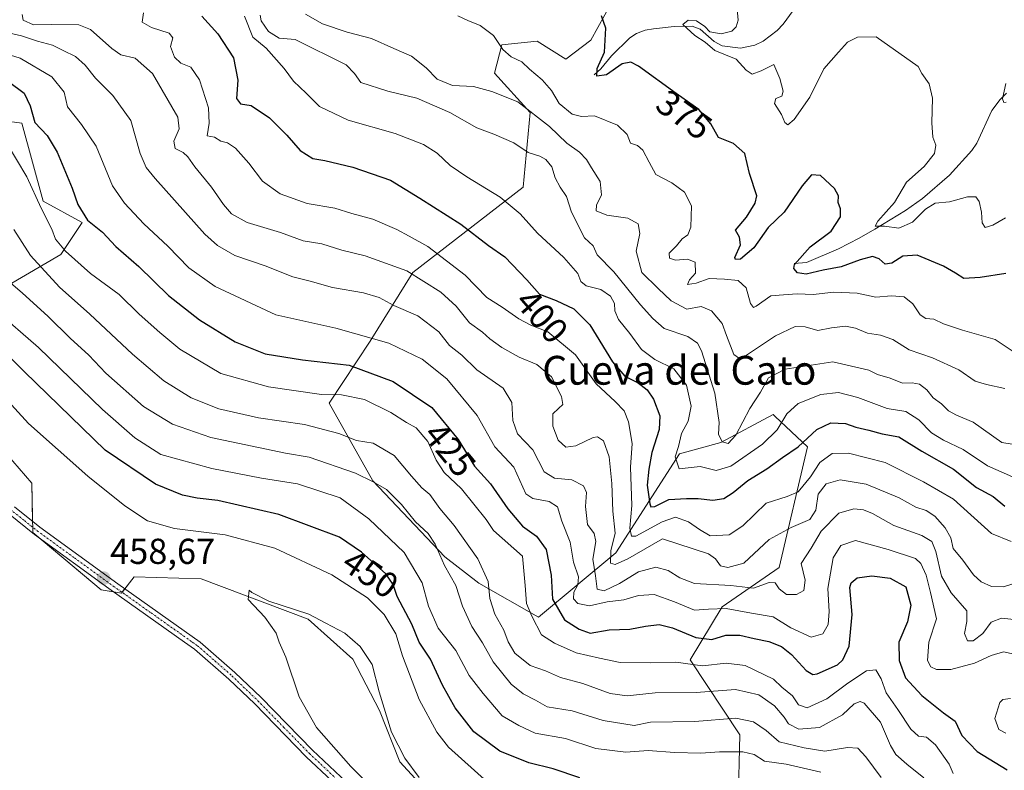
# Model space of a CAD drawing. Units: metres. Extents: x 621980 to 625458, y 4678601 to 4680975.
# Drawn here: x 623665 to 623939, y 4680037 to 4680246 of the extents above; entities that cross this region are included whole.
import ezdxf
from ezdxf.enums import TextEntityAlignment as Align

# ---------------------------------------------------------------- set-up
doc = ezdxf.new("R2010")
doc.units = ezdxf.units.M
doc.header["$MEASUREMENT"] = 0
doc.linetypes.add('TRAZO_Y_PUNTO', pattern=[1, 0.5, -0.25, 0, -0.25])
for name, color, linetype, lineweight in [('Carátula', 7, 'Continuous', 5), ('Corriente natural lineal', 142, 'Continuous', 13), ('Cultivos herbáceos CxS', 92, 'Continuous', 0), ('Curva de nivel maestra', 36, 'Continuous', 30), ('Curva de nivel normal', 36, 'Continuous', 0), ('Matorral', 135, 'Continuous', 0), ('Matorral CxS', 135, 'Continuous', 0), ('Pista no pavimentada', 254, 'Continuous', 13), ('Pista no pavimentada Cxs', 254, 'Continuous', 0), ('Pista pavimentada eje', 135, 'TRAZO_Y_PUNTO', 0), ('Punto de cota en terreno', 7, 'Continuous', 0), ('Rótulo de curva de nivel directora', 19, 'Continuous', 0), ('Rótulo de punto de cota en terreno', 19, 'Continuous', 0), ('Suelo desnudo', 252, 'Continuous', 0), ('Suelo desnudo CxS', 43, 'Continuous', 0), ('Texto cartográfico', 19, 'Continuous', 0)]:
    doc.layers.add(name, color=color, linetype=linetype, lineweight=lineweight)
doc.styles.add('Arial', font='txt', dxfattribs={"height": 0.2})

# ---------------------------------------------------------------- blocks, each defined once
blk = doc.blocks.new('*U150')
at = {"layer": 'Suelo desnudo CxS', "color": 43, "linetype": 'Continuous', "lineweight": 0}
for points in [[(623864.17, 4680008.7, 461.99), (623865.16, 4680047.2, 442.14), (623851.35, 4680067.93, 429.1), (623860.22, 4680082.73, 418.86), (623876.01, 4680093.59, 413.17), (623883.9, 4680127.15, 400.55), (623874.97, 4680135.53, 393.41), (623874.42, 4680136.05, 393.01), (623859.84, 4680128.35, 389.9), (623848.39, 4680125.18, 394.25), (623830.75, 4680097.69, 408.19), (623809.22, 4680079.78, 428.59), (623792.66, 4680089.22, 436.4), (623783.27, 4680096.55, 439.26), (623763.32, 4680117.67, 439.5), (623751.16, 4680139.21, 430.88), (623762.52, 4680156.43, 420.51), (623774.39, 4680175.52, 409.48), (623804.98, 4680199.21, 393.27), (623806.95, 4680219.94, 384.88), (623797.09, 4680230.8, 382.76), (623799.06, 4680238.69, 379.76), (623808.93, 4680239.68, 378.04), (623816.82, 4680234.75, 377.34), (623823.79, 4680240.02, 376.05), (623829.64, 4680250.54, 374.03)], [(623628.38, 4680221.91, 439.84), (623665.87, 4680216.98, 426.37), (623671.79, 4680195.26, 428.96), (623682.64, 4680189.34, 425.31), (623676.72, 4680180.46, 430.42), (623641.21, 4680159.73, 456.09)]]:
    blk.add_polyline3d(points, dxfattribs=at)
blk = doc.blocks.new('*U160')
at = {"layer": 'Curva de nivel normal', "color": 36, "linetype": 'Continuous', "lineweight": 0}
blk.add_polyline3d([(623662.15, 4680173.1, 440), (623665.94, 4680169.85, 440), (623673.16, 4680163.25, 440), (623679.28, 4680157.26, 440), (623684.42, 4680152.54, 440), (623689.14, 4680147.57, 440), (623699.65, 4680138.3, 440), (623707.66, 4680133.38, 440), (623718.34, 4680129.66, 440), (623739.08, 4680125.39, 440), (623745.62, 4680124.22, 440), (623758.47, 4680119.78, 440), (623763.36, 4680117.38, 440), (623767.07, 4680115.24, 440), (623771.26, 4680111.12, 440), (623775.08, 4680106.28, 440), (623778.61, 4680103.06, 440), (623780.62, 4680100.06, 440), (623783.2, 4680094.18, 440), (623786.33, 4680088.58, 440), (623788.2, 4680082.86, 440), (623790.78, 4680077.23, 440), (623793.68, 4680072.72, 440), (623796.65, 4680067.41, 440), (623801.66, 4680061.24, 440), (623804.96, 4680058.58, 440), (623808.39, 4680056.81, 440), (623811.69, 4680054.97, 440), (623818.62, 4680053.86, 440), (623827.23, 4680051.11, 440), (623835.84, 4680049.75, 440), (623840.35, 4680050.68, 440), (623852.66, 4680050.88, 440), (623864, 4680051.78, 440), (623868.97, 4680050.8, 440), (623872.49, 4680048.39, 440), (623876.05, 4680045.24, 440), (623882.95, 4680043.52, 440), (623888.74, 4680042.66, 440), (623895.06, 4680043.65, 440), (623897.86, 4680043.45, 440), (623900.09, 4680041.01, 440), (623904.39, 4680035.31, 440)], dxfattribs=at)
blk = doc.blocks.new('*U168')
at = {"layer": 'Curva de nivel normal', "color": 36, "linetype": 'Continuous', "lineweight": 0}
blk.add_polyline3d([(623916.2, 4680035.23, 435), (623911.49, 4680039.05, 435), (623908.39, 4680041.68, 435), (623906.91, 4680044.21, 435), (623904.16, 4680050.65, 435), (623899.61, 4680055.94, 435), (623898.5, 4680056.44, 435), (623896.89, 4680055.78, 435), (623893.6, 4680052.7, 435), (623887.22, 4680049.18, 435), (623881.54, 4680048.77, 435), (623878.65, 4680050.17, 435), (623877.42, 4680052.07, 435), (623874.72, 4680055.24, 435), (623870.38, 4680058.28, 435), (623863.92, 4680059.76, 435), (623852.99, 4680058.89, 435), (623841.66, 4680058.79, 435), (623833.87, 4680057.96, 435), (623829.14, 4680058.66, 435), (623821.52, 4680061.42, 435), (623815.33, 4680063.07, 435), (623811.22, 4680064.94, 435), (623806.92, 4680066.42, 435), (623802.73, 4680069.83, 435), (623800.82, 4680072.93, 435), (623799.61, 4680076.23, 435), (623797.16, 4680080.63, 435), (623795.79, 4680085, 435), (623795.31, 4680089.72, 435), (623792.4, 4680096.01, 435), (623785.86, 4680105.31, 435), (623781.84, 4680110, 435), (623779.13, 4680113.88, 435), (623776.9, 4680115.74, 435), (623773.99, 4680118.97, 435), (623769.2, 4680124.73, 435), (623763.35, 4680128.11, 435), (623758.71, 4680128.9, 435), (623753.84, 4680130.84, 435), (623744.33, 4680133.32, 435), (623731.52, 4680135.14, 435), (623720.53, 4680137.65, 435), (623712.85, 4680140.71, 435), (623705.31, 4680145.44, 435), (623696.59, 4680152.79, 435), (623684.76, 4680163.96, 435), (623676.31, 4680171.46, 435), (623668.25, 4680180.23, 435), (623663.67, 4680187.48, 435)], dxfattribs=at)
blk = doc.blocks.new('*U173')
at = {"layer": 'Curva de nivel normal', "color": 36, "linetype": 'Continuous', "lineweight": 0}
blk.add_polyline3d([(623924.37, 4680036.41, 430), (623923.22, 4680038.99, 430), (623919.48, 4680044.42, 430), (623916.92, 4680046.49, 430), (623914.72, 4680046.77, 430), (623912.58, 4680048.71, 430), (623909.03, 4680054.17, 430), (623905.73, 4680058.86, 430), (623904.33, 4680062.7, 430), (623902.9, 4680065.19, 430), (623900.32, 4680064.91, 430), (623895.07, 4680061.46, 430), (623889.3, 4680057.19, 430), (623883.8, 4680054.64, 430), (623881.43, 4680055.52, 430), (623879.72, 4680057.98, 430), (623876.84, 4680060.43, 430), (623874.49, 4680062.63, 430), (623866.62, 4680066.42, 430), (623861.36, 4680067.07, 430), (623854.76, 4680066.34, 430), (623847.35, 4680067.34, 430), (623840.42, 4680067.15, 430), (623831.97, 4680067.2, 430), (623826.21, 4680068.44, 430), (623819.72, 4680069.96, 430), (623813.74, 4680072.64, 430), (623810.07, 4680074.95, 430), (623807.4, 4680080.07, 430), (623805.92, 4680083.57, 430), (623805.57, 4680088.64, 430), (623804.81, 4680096.71, 430), (623796.77, 4680103.88, 430), (623794.73, 4680106.91, 430), (623787.86, 4680115.44, 430), (623783.12, 4680120.02, 430), (623780.82, 4680123.41, 430), (623778.56, 4680128.56, 430), (623775.33, 4680132.34, 430), (623772.67, 4680133.86, 430), (623768.31, 4680136.66, 430), (623760.96, 4680140.27, 430), (623754.56, 4680141.53, 430), (623749.01, 4680141.63, 430), (623734.37, 4680143.74, 430), (623721.14, 4680147.5, 430), (623709.74, 4680154.18, 430), (623704.19, 4680158.88, 430), (623698.4, 4680163.94, 430), (623692.87, 4680169.44, 430), (623684.96, 4680175.22, 430), (623677.96, 4680181.45, 430), (623675.24, 4680184.72, 430), (623674.19, 4680187.54, 430), (623671.26, 4680193.36, 430), (623667.22, 4680202.05, 430), (623661.52, 4680211.72, 430)], dxfattribs=at)
blk = doc.blocks.new('*U178')
at = {"layer": 'Curva de nivel normal', "color": 36, "linetype": 'Continuous', "lineweight": 0}
blk.add_polyline3d([(623938.93, 4680228, 365), (623938.06, 4680223.73, 365), (623938.38, 4680222.65, 365), (623939.02, 4680222.78, 365)], dxfattribs=at)
blk = doc.blocks.new('*U180')
at = {"layer": 'Curva de nivel maestra', "color": 36, "linetype": 'Continuous', "lineweight": 30}
blk.add_polyline3d([(623938.98, 4680175.21, 375), (623931.81, 4680174.08, 375), (623927.31, 4680173.8, 375), (623924.96, 4680175.36, 375), (623921.62, 4680177.3, 375), (623914.38, 4680180.3, 375), (623910.33, 4680180.03, 375), (623907.32, 4680178.05, 375), (623905.47, 4680177.82, 375), (623903.77, 4680179.34, 375), (623901.97, 4680179.95, 375), (623898.54, 4680179.06, 375), (623893.23, 4680177.04, 375), (623888.26, 4680176.12, 375), (623883.51, 4680175.07, 375), (623881.14, 4680175.41, 375), (623880.12, 4680176.65, 375), (623880.27, 4680177.74, 375), (623884.65, 4680182.59, 375), (623890.53, 4680186.97, 375), (623893.07, 4680190.91, 375), (623893.12, 4680193.15, 375), (623892.46, 4680194.94, 375), (623892.52, 4680196.77, 375), (623891.44, 4680198.82, 375), (623887.53, 4680202.44, 375), (623885, 4680202.64, 375), (623882.42, 4680199.56, 375), (623877.47, 4680192.22, 375), (623873, 4680188.02, 375), (623868.98, 4680182.39, 375), (623865.32, 4680179.24, 375), (623863.89, 4680179.07, 375), (623863.78, 4680179.65, 375), (623865.3, 4680183.2, 375), (623865.05, 4680185.32, 375), (623863.91, 4680187.21, 375), (623866.98, 4680190.88, 375), (623869.37, 4680194.71, 375), (623869.82, 4680196.8, 375), (623867.86, 4680202.94, 375), (623866.49, 4680208.54, 375), (623863.38, 4680211.32, 375), (623859.2, 4680213, 375), (623857.08, 4680216.8, 375), (623853.72, 4680220.72, 375), (623847.49, 4680225.23, 375), (623837, 4680232.79, 375), (623834.91, 4680233.88, 375), (623832.45, 4680233.39, 375), (623828.13, 4680230.33, 375), (623825.45, 4680230, 375), (623825.51, 4680232.13, 375), (623827.6, 4680236.63, 375), (623827.97, 4680243.3, 375), (623826.79, 4680246.8, 375)], dxfattribs=at)
blk = doc.blocks.new('5PATER')
at = {"layer": 'Carátula', "linetype": 'Continuous', "lineweight": 5}
h = blk.add_hatch(color=250, dxfattribs=at)
edge = h.paths.add_edge_path()
edge.add_ellipse((0, 0.01), major_axis=(-1.33, -1.34), ratio=0.999422, start_angle=0, end_angle=360)

msp = doc.modelspace()

# ---------------------------------------------------------------- linework, layer by layer
at = {"layer": 'Corriente natural lineal', "color": 142, "linetype": 'Continuous', "lineweight": 13}
for points in [[(623824.73, 4680230.4, 375.53), (623826.54, 4680232.03, 375.02), (623829.5, 4680235.67, 374.16), (623834.62, 4680240.66, 372.92), (623836.5, 4680241.85, 372.59), (623838.9, 4680242.74, 371.92), (623841.16, 4680243.14, 371.29), (623846.87, 4680243.75, 370.49), (623851.91, 4680243.85, 369.43), (623854.13, 4680243.04, 369.65), (623858.04, 4680239.67, 369.21), (623860.24, 4680238.46, 368.42), (623865.3, 4680237.76, 368.07), (623869.32, 4680238.58, 367.42), (623871.57, 4680239.75, 367.27), (623875.49, 4680242.67, 366.69), (623877.18, 4680244.41, 366.11), (623879.91, 4680248.25, 365.8)], [(623880.25, 4680178.02, 374.52), (623883.67, 4680178.28, 373.4), (623892.52, 4680182.04, 371.95), (623898.3, 4680185.02, 371.26), (623902.6, 4680187.49, 370.33), (623911.07, 4680192.76, 368.7), (623915.79, 4680196.06, 368.72), (623923.3, 4680202.54, 367.3), (623929.53, 4680209.34, 366.52), (623930.92, 4680211.38, 366.41), (623935.12, 4680220.48, 365.77), (623937.37, 4680223.57, 365.2), (623939.12, 4680225.33, 365.26)]]:
    msp.add_polyline3d(points, dxfattribs=at)
at = {"layer": 'Cultivos herbáceos CxS', "color": 92, "linetype": 'Continuous', "lineweight": 0}
for points in [[(623632.28, 4680163.75, 457.71), (623641.37, 4680148.63, 457.85), (623656.23, 4680131.29, 458), (623668.61, 4680117.06, 458.19), (623668.87, 4680106.39, 458.21), (623668.91, 4680104.76, 458.19), (623668.94, 4680103.37, 458.17), (623671.15, 4680101.51, 458.22), (623687.85, 4680087.4, 458.63), (623691.33, 4680086.85, 458.71), (623693.49, 4680086.51, 458.81), (623693.66, 4680086.73, 458.82), (623694.44, 4680087.72, 458.88), (623697.08, 4680091.06, 459.02), (623715.65, 4680090.44, 459.21), (623745.36, 4680079.3, 459.99), (623757.74, 4680068.16, 460.48), (623765.17, 4680053.92, 459.86), (623770.74, 4680039.69, 460.11), (623785.59, 4680023.59, 460.3), (623803.54, 4680014.93, 460.51), (623832.63, 4680009.98, 461.15), (623864.17, 4680008.7, 461.99)], [(623656.23, 4680131.29, 458), (623668.61, 4680117.06, 458.19), (623668.94, 4680103.37, 458.17), (623687.85, 4680087.4, 458.63), (623693.49, 4680086.51, 458.81), (623697.08, 4680091.06, 459.02), (623715.65, 4680090.44, 459.21), (623745.36, 4680079.3, 459.99), (623757.74, 4680068.16, 460.48), (623765.17, 4680053.92, 459.86), (623770.74, 4680039.69, 460.11), (623785.59, 4680023.59, 460.3)]]:
    msp.add_polyline3d(points, dxfattribs=at)
at = {"layer": 'Curva de nivel maestra', "color": 36, "linetype": 'Continuous', "lineweight": 30}
for points in [[(623715.83, 4680246.7, 400), (623720.24, 4680241.72, 400), (623724.62, 4680235.08, 400), (623725.83, 4680228.88, 400), (623725.44, 4680223.76, 400), (623726.53, 4680222.35, 400), (623729.52, 4680221.9, 400), (623734.65, 4680218.48, 400), (623739.44, 4680213.64, 400), (623743.13, 4680209.33, 400), (623746.61, 4680207.15, 400), (623749.99, 4680206.56, 400), (623757.72, 4680204.78, 400), (623768.18, 4680201.1, 400), (623776.34, 4680196.18, 400), (623787.7, 4680188.91, 400), (623795.4, 4680182.96, 400), (623799.95, 4680179.82, 400), (623806.04, 4680173.51, 400), (623809.58, 4680169.45, 400), (623814.16, 4680167.72, 400), (623819.1, 4680165.37, 400), (623823.52, 4680160.93, 400), (623829.78, 4680150.72, 400), (623833.24, 4680146.75, 400), (623836.9, 4680144.86, 400), (623839.4, 4680142.9, 400), (623841.18, 4680140.32, 400), (623842.89, 4680135.75, 400), (623842.74, 4680131.94, 400), (623840.68, 4680125.57, 400), (623839.92, 4680120.9, 400), (623839.38, 4680116.44, 400), (623840.14, 4680111.24, 400), (623840.48, 4680110.44, 400), (623841.56, 4680110.56, 400), (623845.45, 4680112.5, 400), (623850.38, 4680112.77, 400), (623853.61, 4680112.8, 400), (623857.68, 4680112.26, 400), (623860.68, 4680112.77, 400), (623863.28, 4680114.4, 400), (623867.32, 4680117.72, 400), (623872.66, 4680120.97, 400), (623876.99, 4680124.17, 400), (623881.32, 4680127.08, 400), (623886.51, 4680131.9, 400), (623890.4, 4680133.77, 400), (623894.51, 4680133.62, 400), (623897.32, 4680132.59, 400), (623900.91, 4680131.71, 400), (623904.68, 4680130.71, 400), (623909.24, 4680129.87, 400), (623915.68, 4680125.93, 400), (623924.44, 4680120.87, 400), (623930.85, 4680115.77, 400), (623935.44, 4680113.3, 400), (623938.68, 4680110.62, 400)], [(623662.2, 4680228.55, 425), (623666.53, 4680225.3, 425), (623668.18, 4680221.81, 425), (623669.5, 4680217.17, 425), (623672.94, 4680213.5, 425), (623675.72, 4680208.95, 425), (623679.86, 4680198.9, 425), (623681.45, 4680194.36, 425), (623684.08, 4680190, 425), (623688.3, 4680186.67, 425), (623691.99, 4680182.72, 425), (623698.34, 4680177.16, 425), (623706.58, 4680169.12, 425), (623715.17, 4680162.38, 425), (623725.05, 4680156.26, 425), (623733.38, 4680152.93, 425), (623743.78, 4680151.26, 425), (623756.71, 4680149.8, 425), (623768.91, 4680145.26, 425), (623779.7, 4680137.98, 425), (623786.96, 4680129.14, 425), (623791.46, 4680121.7, 425), (623795.91, 4680116.82, 425), (623800.76, 4680109.94, 425), (623804.86, 4680105.08, 425), (623808.73, 4680102.3, 425), (623811.42, 4680098.57, 425), (623812.8, 4680091.48, 425), (623813.15, 4680084.83, 425), (623816.46, 4680079.06, 425), (623820.56, 4680076.46, 425), (623823.64, 4680075.37, 425), (623828.89, 4680076.3, 425), (623834.64, 4680076.45, 425), (623839, 4680077.36, 425), (623842.76, 4680077.79, 425), (623846.49, 4680076.9, 425), (623852.9, 4680074.14, 425), (623857.35, 4680073.59, 425), (623861.21, 4680074.78, 425), (623865.14, 4680074.86, 425), (623869.07, 4680073.88, 425), (623873.18, 4680073.02, 425), (623876.7, 4680071.69, 425), (623879.52, 4680069.46, 425), (623883.56, 4680065.04, 425), (623885.42, 4680063.94, 425), (623886.62, 4680064.1, 425), (623892.23, 4680066.62, 425), (623893.69, 4680067.97, 425), (623895.5, 4680071.8, 425), (623896.33, 4680080.6, 425), (623895.7, 4680088.05, 425), (623896.04, 4680089.39, 425), (623897.74, 4680090.7, 425), (623901.78, 4680091.27, 425), (623906.89, 4680090.63, 425), (623911.18, 4680088.2, 425), (623912.55, 4680083.15, 425), (623911.66, 4680078.55, 425), (623909.29, 4680072.9, 425), (623909.34, 4680067.75, 425), (623911.09, 4680063.02, 425), (623915.67, 4680058.1, 425), (623921.64, 4680053.24, 425), (623924.89, 4680050.94, 425), (623926.73, 4680046.99, 425), (623930.96, 4680042.52, 425), (623939.32, 4680037.47, 425)], [(623820.76, 4680035.2, 450), (623813.34, 4680037.74, 450), (623806.56, 4680039.4, 450), (623798.57, 4680042.62, 450), (623791.35, 4680047.96, 450), (623786.1, 4680054.64, 450), (623782.58, 4680060.98, 450), (623779.26, 4680068.17, 450), (623776.16, 4680072.9, 450), (623774.08, 4680077.9, 450), (623770, 4680085.55, 450), (623768.97, 4680088.9, 450), (623766.87, 4680091.88, 450), (623760.15, 4680097.86, 450), (623754.01, 4680102.04, 450), (623737.16, 4680108.35, 450), (623720.24, 4680112.21, 450), (623714.57, 4680112.81, 450), (623710.46, 4680113.68, 450), (623702.98, 4680116.78, 450), (623689.02, 4680126.15, 450), (623666.58, 4680147.97, 450), (623652.99, 4680161.41, 450)]]:
    msp.add_polyline3d(points, dxfattribs=at)
at = {"layer": 'Curva de nivel normal', "color": 36, "linetype": 'Continuous', "lineweight": 0}
for points in [[(623938.91, 4680190.71, 370), (623935.34, 4680188.62, 370), (623933.18, 4680188.03, 370), (623932.36, 4680189.27, 370), (623932.22, 4680192.27, 370), (623931.6, 4680195.18, 370), (623930.64, 4680196.54, 370), (623928.3, 4680196.51, 370), (623923.32, 4680195.09, 370), (623919.31, 4680194.71, 370), (623916.65, 4680193.11, 370), (623913.06, 4680189.52, 370), (623909.29, 4680187.84, 370), (623905.28, 4680188.35, 370), (623902.74, 4680188.38, 370), (623903.41, 4680189.77, 370), (623908.05, 4680194.89, 370), (623911.36, 4680200.56, 370), (623916.33, 4680204.89, 370), (623919.12, 4680208.55, 370), (623919.55, 4680210.88, 370), (623918.74, 4680213.08, 370), (623918.38, 4680217.01, 370), (623918.63, 4680223.87, 370), (623917.69, 4680227.89, 370), (623915.64, 4680230.72, 370), (623914.64, 4680232.67, 370), (623902.99, 4680240.88, 370), (623897.77, 4680240.79, 370), (623894.98, 4680239.47, 370), (623892.49, 4680236.7, 370), (623888.48, 4680232.03, 370), (623884.61, 4680224.14, 370), (623880.21, 4680217.94, 370), (623878.48, 4680216.54, 370), (623877.62, 4680217.17, 370), (623876.74, 4680219.37, 370), (623874.74, 4680222.42, 370), (623875.17, 4680223.8, 370), (623876.75, 4680224.48, 370), (623877.21, 4680225.82, 370), (623876.22, 4680229.32, 370), (623874.54, 4680233.27, 370), (623871.1, 4680231.47, 370), (623868.59, 4680230.55, 370), (623866.93, 4680231.64, 370), (623864.14, 4680234.74, 370), (623858.21, 4680237.1, 370), (623855.52, 4680239.41, 370), (623852.61, 4680241.34, 370), (623849.34, 4680244.36, 370), (623850.83, 4680245.59, 370), (623853.12, 4680245.33, 370), (623855.42, 4680243.77, 370), (623856.78, 4680242.34, 370), (623859.96, 4680241.78, 370), (623862.94, 4680242.5, 370), (623864.08, 4680243.68, 370), (623864.68, 4680245.56, 370), (623864.29, 4680249.58, 370)], [(623942.62, 4680089.62, 410), (623938.27, 4680088.24, 410), (623934.94, 4680088.31, 410), (623932.07, 4680089.64, 410), (623929.96, 4680091.55, 410), (623926.99, 4680095.62, 410), (623924.35, 4680098.91, 410), (623923.7, 4680101.82, 410), (623922.17, 4680104.64, 410), (623919.24, 4680107.83, 410), (623916.83, 4680109.42, 410), (623914.01, 4680110.37, 410), (623909.39, 4680112.98, 410), (623900.2, 4680116.78, 410), (623892.97, 4680117.91, 410), (623889.13, 4680116.83, 410), (623886.89, 4680113.92, 410), (623886.25, 4680109.48, 410), (623884.57, 4680106.9, 410), (623879.42, 4680104.69, 410), (623873.3, 4680101.38, 410), (623866.21, 4680094.81, 410), (623861.79, 4680093.59, 410), (623859.77, 4680094.08, 410), (623858.38, 4680096.04, 410), (623856.46, 4680097.39, 410), (623843.69, 4680101.6, 410), (623834.04, 4680096.01, 410), (623830.51, 4680094.44, 410), (623829.21, 4680094.84, 410), (623829.36, 4680098.24, 410), (623830.53, 4680103.18, 410), (623829.93, 4680109.26, 410), (623829.65, 4680116.9, 410), (623828.86, 4680124.3, 410), (623827.27, 4680128.78, 410), (623825.62, 4680129.87, 410), (623824.39, 4680129.72, 410), (623819.58, 4680127.42, 410), (623816.82, 4680127.05, 410), (623814.72, 4680128.96, 410), (623813.22, 4680132.81, 410), (623813.22, 4680136.26, 410), (623814.84, 4680137.72, 410), (623815.97, 4680138.88, 410), (623815.62, 4680141.04, 410), (623812.86, 4680146.52, 410), (623808.82, 4680149.96, 410), (623803.94, 4680152.04, 410), (623799.11, 4680154.66, 410), (623795.78, 4680157.12, 410), (623793.76, 4680158.95, 410), (623790.09, 4680161.49, 410), (623786.44, 4680166.18, 410), (623782.14, 4680170.03, 410), (623772.7, 4680175.98, 410), (623761.12, 4680180.16, 410), (623754.7, 4680181.68, 410), (623749.16, 4680183.43, 410), (623743.91, 4680184.28, 410), (623737.66, 4680186.64, 410), (623728.44, 4680189.42, 410), (623724.1, 4680191.75, 410), (623721.85, 4680194.4, 410), (623718.54, 4680199.2, 410), (623713.84, 4680204.86, 410), (623711.97, 4680207.64, 410), (623710.62, 4680208.82, 410), (623708.4, 4680209.94, 410), (623708.08, 4680211.95, 410), (623709.54, 4680215.4, 410), (623709.16, 4680218.63, 410), (623702.17, 4680230.71, 410), (623697.29, 4680235, 410), (623693.35, 4680235.9, 410), (623690.81, 4680237.65, 410), (623684.89, 4680242.96, 410), (623681.71, 4680244.29, 410), (623674.15, 4680244.36, 410), (623669.12, 4680244.27, 410), (623666.26, 4680245.53, 410), (623665.98, 4680247.13, 410)], [(623940.44, 4680100.79, 405), (623934.98, 4680103, 405), (623924.47, 4680112.56, 405), (623916.12, 4680117.38, 405), (623905.5, 4680122.74, 405), (623895.33, 4680125.38, 405), (623890.8, 4680125.27, 405), (623887.35, 4680122.76, 405), (623884.76, 4680118.75, 405), (623881.35, 4680114.63, 405), (623878.28, 4680113.3, 405), (623872.47, 4680111.46, 405), (623865.94, 4680105.2, 405), (623862.16, 4680102.66, 405), (623856.86, 4680102.38, 405), (623853.95, 4680104.12, 405), (623850.86, 4680106.28, 405), (623847.32, 4680107.57, 405), (623843.59, 4680106.32, 405), (623836.31, 4680102.29, 405), (623835.05, 4680102.31, 405), (623834.62, 4680104.52, 405), (623835.14, 4680110.8, 405), (623834.83, 4680121.44, 405), (623835.24, 4680128.04, 405), (623834.28, 4680134.06, 405), (623833.06, 4680137.1, 405), (623830.58, 4680139.65, 405), (623825.26, 4680144.64, 405), (623819.51, 4680152.62, 405), (623811.85, 4680159.07, 405), (623807.11, 4680160.89, 405), (623803.8, 4680162.61, 405), (623799.21, 4680165.9, 405), (623794.89, 4680168.52, 405), (623788.89, 4680174.78, 405), (623778.56, 4680182.74, 405), (623773.33, 4680185.55, 405), (623769.98, 4680187.48, 405), (623763.26, 4680190.34, 405), (623757.42, 4680191.9, 405), (623752.72, 4680193.32, 405), (623745.1, 4680194.69, 405), (623737.6, 4680197.32, 405), (623732.7, 4680200.85, 405), (623728.89, 4680205.89, 405), (623725.16, 4680210.03, 405), (623722.96, 4680211.48, 405), (623721.08, 4680211.97, 405), (623719.31, 4680213.06, 405), (623717.3, 4680213.48, 405), (623717.84, 4680216.96, 405), (623717.68, 4680221.25, 405), (623715.21, 4680228.96, 405), (623712.8, 4680232.46, 405), (623710.03, 4680233.66, 405), (623708.24, 4680235.26, 405), (623707.13, 4680238.28, 405), (623707.81, 4680240.63, 405), (623706.8, 4680241.96, 405), (623701.81, 4680243.55, 405), (623699.25, 4680245.03, 405), (623699.61, 4680247.63, 405)], [(623727.64, 4680246.7, 395), (623730.01, 4680240.84, 395), (623733.7, 4680237.78, 395), (623738.64, 4680232.15, 395), (623741.28, 4680228.58, 395), (623744.75, 4680225.33, 395), (623748.45, 4680221.58, 395), (623756.45, 4680217.82, 395), (623769.5, 4680214.05, 395), (623777.33, 4680211.08, 395), (623781.16, 4680208.67, 395), (623784.76, 4680205.22, 395), (623789.34, 4680202.05, 395), (623798.66, 4680196.43, 395), (623804.13, 4680191.82, 395), (623809.03, 4680186.44, 395), (623816.28, 4680179.68, 395), (623820.18, 4680175.24, 395), (623821.05, 4680172.98, 395), (623822.53, 4680171.78, 395), (623826.55, 4680170.79, 395), (623829.26, 4680168.92, 395), (623830.36, 4680166.89, 395), (623830.43, 4680164.88, 395), (623831.46, 4680162.48, 395), (623834.64, 4680158.53, 395), (623837.85, 4680154.14, 395), (623841.52, 4680151.35, 395), (623846.82, 4680148.78, 395), (623850.3, 4680144.2, 395), (623851.62, 4680138.41, 395), (623850.78, 4680134.24, 395), (623848.99, 4680130.77, 395), (623848.07, 4680127.23, 395), (623847.19, 4680124.35, 395), (623848.27, 4680120.98, 395), (623854.11, 4680121.66, 395), (623858.6, 4680120.52, 395), (623862.68, 4680121.78, 395), (623871.47, 4680127.89, 395), (623875.5, 4680131.85, 395), (623878.17, 4680136.3, 395), (623881.37, 4680139.1, 395), (623887.63, 4680141.63, 395), (623892.55, 4680142.19, 395), (623897.91, 4680140.76, 395), (623906.06, 4680137.76, 395), (623911.24, 4680136.87, 395), (623914.86, 4680134.57, 395), (623918.37, 4680130.99, 395), (623921.69, 4680128.94, 395), (623927.16, 4680126.41, 395), (623933.92, 4680121.84, 395), (623940.83, 4680118.75, 395)], [(623942.99, 4680127.49, 390), (623937.83, 4680128.28, 390), (623929.94, 4680133.91, 390), (623925.31, 4680135.93, 390), (623923.03, 4680137.12, 390), (623921.14, 4680139.05, 390), (623918.76, 4680140.67, 390), (623917.04, 4680142.93, 390), (623915.03, 4680144.54, 390), (623912.96, 4680144.84, 390), (623910.27, 4680144.77, 390), (623906.89, 4680146.18, 390), (623903.34, 4680147.14, 390), (623900.91, 4680148.39, 390), (623890.91, 4680150.71, 390), (623877.69, 4680148.64, 390), (623873.14, 4680146.29, 390), (623870.91, 4680142.24, 390), (623867.94, 4680137.73, 390), (623863.99, 4680130.39, 390), (623861.88, 4680128.05, 390), (623860.25, 4680128.49, 390), (623859.18, 4680130.65, 390), (623859.36, 4680133.84, 390), (623858.16, 4680141.96, 390), (623854.52, 4680153.75, 390), (623853.43, 4680155.91, 390), (623850.72, 4680157.78, 390), (623844.14, 4680159.99, 390), (623841.02, 4680162.73, 390), (623837.59, 4680166.48, 390), (623830.14, 4680175.7, 390), (623825.56, 4680180.44, 390), (623824.45, 4680182.89, 390), (623822.07, 4680185.16, 390), (623818.38, 4680192.26, 390), (623817.07, 4680196.62, 390), (623815.28, 4680199.17, 390), (623813.91, 4680201.8, 390), (623812.92, 4680204.81, 390), (623811.33, 4680206.88, 390), (623809.59, 4680207.81, 390), (623806.43, 4680208.78, 390), (623802.46, 4680211.53, 390), (623796.9, 4680213.94, 390), (623792.14, 4680215.64, 390), (623784.64, 4680219.91, 390), (623775.46, 4680223.91, 390), (623767.41, 4680225.88, 390), (623759.95, 4680228.26, 390), (623758.15, 4680230.78, 390), (623755.84, 4680233.15, 390), (623741.75, 4680240.15, 390), (623737.25, 4680240.56, 390), (623734.33, 4680242.39, 390), (623732.29, 4680245.36, 390), (623732.05, 4680246.9, 390)], [(623744.64, 4680247.26, 385), (623749.36, 4680244.49, 385), (623756.12, 4680242.22, 385), (623762.92, 4680240.46, 385), (623769.11, 4680237.65, 385), (623774.02, 4680235.56, 385), (623778.12, 4680232.36, 385), (623781.1, 4680229.15, 385), (623785.4, 4680227.41, 385), (623791.2, 4680227.1, 385), (623796.34, 4680225.75, 385), (623803.56, 4680222.87, 385), (623812.33, 4680216.07, 385), (623817.17, 4680211.38, 385), (623820.65, 4680208.88, 385), (623822.61, 4680206.88, 385), (623823.96, 4680204.53, 385), (623826.35, 4680200.79, 385), (623826.76, 4680197.03, 385), (623825.32, 4680194.19, 385), (623825.24, 4680192.63, 385), (623828.25, 4680191.45, 385), (623834.1, 4680190.56, 385), (623836.92, 4680188.97, 385), (623837.42, 4680186.37, 385), (623836.35, 4680181.42, 385), (623837.95, 4680175.51, 385), (623842.48, 4680171.04, 385), (623846.06, 4680167.63, 385), (623850.42, 4680165.32, 385), (623854.43, 4680166.08, 385), (623857.26, 4680164.83, 385), (623860.22, 4680161.3, 385), (623861.43, 4680158.01, 385), (623863.48, 4680152.71, 385), (623865.09, 4680151.65, 385), (623866.68, 4680152.41, 385), (623875.03, 4680157.91, 385), (623880.5, 4680160.52, 385), (623883.3, 4680160.38, 385), (623886.83, 4680159.36, 385), (623890.62, 4680160.18, 385), (623894.44, 4680160.57, 385), (623897.21, 4680160.02, 385), (623900.56, 4680158.68, 385), (623904.22, 4680158.12, 385), (623907.63, 4680156.87, 385), (623912.15, 4680154.06, 385), (623918.58, 4680151.82, 385), (623925.88, 4680148.46, 385), (623930.42, 4680145.3, 385), (623933.61, 4680144.38, 385), (623938.65, 4680143.3, 385)], [(623786.9, 4680246.78, 380), (623789.68, 4680245.48, 380), (623793.08, 4680244.09, 380), (623796.75, 4680241.25, 380), (623799.4, 4680237.4, 380), (623801.72, 4680235.4, 380), (623804.62, 4680234.01, 380), (623806.76, 4680231.91, 380), (623810.3, 4680228.97, 380), (623812.85, 4680225.99, 380), (623814.96, 4680222.4, 380), (623818.57, 4680219.43, 380), (623821.15, 4680218.81, 380), (623824.82, 4680218.98, 380), (623831.22, 4680216.44, 380), (623833.84, 4680213.82, 380), (623834.8, 4680211.4, 380), (623836.78, 4680210.76, 380), (623838.22, 4680209.43, 380), (623839.95, 4680206.09, 380), (623841.8, 4680202.67, 380), (623846.25, 4680200.39, 380), (623849.79, 4680197.82, 380), (623851.73, 4680194.05, 380), (623851.53, 4680188.08, 380), (623850.74, 4680185.98, 380), (623849.15, 4680184.82, 380), (623847.6, 4680182.89, 380), (623845.5, 4680180.91, 380), (623845.6, 4680179.5, 380), (623847.28, 4680178.93, 380), (623850.63, 4680179.21, 380), (623852.71, 4680178.33, 380), (623852.8, 4680175.34, 380), (623851.18, 4680173.5, 380), (623850.62, 4680172.19, 380), (623853.06, 4680172.53, 380), (623856.64, 4680173.87, 380), (623860.9, 4680173.65, 380), (623864.66, 4680173.28, 380), (623866.86, 4680171.27, 380), (623868.12, 4680166.93, 380), (623868.93, 4680165.83, 380), (623869.71, 4680166.18, 380), (623873.75, 4680169.04, 380), (623877.27, 4680169.33, 380), (623881.05, 4680169.6, 380), (623885.48, 4680169.44, 380), (623891.21, 4680170.04, 380), (623897.72, 4680169.72, 380), (623902.9, 4680168.61, 380), (623907.22, 4680169.01, 380), (623910.74, 4680168.71, 380), (623913.19, 4680166.78, 380), (623915.21, 4680163.79, 380), (623916.78, 4680162.69, 380), (623919.01, 4680162.59, 380), (623921.65, 4680161.22, 380), (623926.95, 4680159.53, 380), (623935.99, 4680156.9, 380), (623940.74, 4680153.72, 380)], [(623658.39, 4680242.91, 415), (623665.81, 4680241.24, 415), (623670.18, 4680239.76, 415), (623674.38, 4680238.61, 415), (623677.33, 4680237.09, 415), (623680.75, 4680235.42, 415), (623683.42, 4680233.06, 415), (623686.29, 4680229.48, 415), (623691.12, 4680224.65, 415), (623696.12, 4680217.67, 415), (623698.7, 4680208.5, 415), (623700.41, 4680204.63, 415), (623702.86, 4680201.56, 415), (623716.7, 4680186.12, 415), (623720.14, 4680182.98, 415), (623725.03, 4680180.25, 415), (623733.43, 4680177.31, 415), (623741.06, 4680174.27, 415), (623745.89, 4680173.1, 415), (623752.12, 4680171.33, 415), (623760.65, 4680169.86, 415), (623765.03, 4680168.57, 415), (623769.14, 4680166.36, 415), (623775.77, 4680163.44, 415), (623781.57, 4680159.05, 415), (623784.55, 4680155.22, 415), (623788.01, 4680152.55, 415), (623792.19, 4680148.52, 415), (623799.46, 4680143.39, 415), (623801.87, 4680139.44, 415), (623802.12, 4680134.4, 415), (623803.46, 4680130.73, 415), (623807.65, 4680126.23, 415), (623810.8, 4680120.14, 415), (623813.66, 4680118.4, 415), (623818.54, 4680117.9, 415), (623821.77, 4680116.27, 415), (623822.55, 4680114.44, 415), (623822.33, 4680110.57, 415), (623822.86, 4680105.58, 415), (623824.68, 4680103.07, 415), (623825.2, 4680100.78, 415), (623824.33, 4680095.9, 415), (623825.08, 4680091.27, 415), (623825.56, 4680087.61, 415), (623827.48, 4680087.15, 415), (623831.77, 4680089.2, 415), (623836.98, 4680092.38, 415), (623841.83, 4680093.72, 415), (623845.24, 4680092.82, 415), (623848.46, 4680090.7, 415), (623852.6, 4680089.18, 415), (623862.67, 4680088.58, 415), (623868.96, 4680087.87, 415), (623873.32, 4680089.45, 415), (623874.96, 4680089.38, 415), (623876.02, 4680087.73, 415), (623878.05, 4680086.14, 415), (623880.82, 4680086.09, 415), (623882.88, 4680087.22, 415), (623883.23, 4680090.13, 415), (623882.17, 4680094.71, 415), (623884.93, 4680098.99, 415), (623887.73, 4680103.71, 415), (623892.66, 4680108.68, 415), (623896.77, 4680109.9, 415), (623899.5, 4680109.6, 415), (623901.98, 4680108.56, 415), (623907.84, 4680105.3, 415), (623915.62, 4680102.48, 415), (623918.47, 4680100.86, 415), (623919.53, 4680098.07, 415), (623921.08, 4680091.23, 415), (623923.83, 4680086.56, 415), (623928.18, 4680081.59, 415), (623928.16, 4680078.59, 415), (623927.48, 4680075.33, 415), (623928.32, 4680073.26, 415), (623929.94, 4680073.23, 415), (623932.54, 4680075.26, 415), (623934.92, 4680078.47, 415), (623937.77, 4680079.54, 415), (623943.81, 4680078.92, 415)], [(623941.27, 4680069.59, 420), (623938.32, 4680070.2, 420), (623934.9, 4680069.22, 420), (623930.31, 4680067.06, 420), (623923.7, 4680065.3, 420), (623919.74, 4680065.33, 420), (623918.14, 4680066.07, 420), (623917.21, 4680067.81, 420), (623917.62, 4680072.91, 420), (623919.72, 4680079.34, 420), (623918.08, 4680086.67, 420), (623916.88, 4680091.47, 420), (623915.38, 4680094.76, 420), (623913.9, 4680096.15, 420), (623906.34, 4680098.58, 420), (623897.23, 4680101.14, 420), (623893.16, 4680099.73, 420), (623891, 4680096.29, 420), (623889.54, 4680087.74, 420), (623889.9, 4680081.39, 420), (623889.68, 4680077.83, 420), (623888.17, 4680075.15, 420), (623884.93, 4680074.28, 420), (623879.3, 4680076.87, 420), (623874.35, 4680079.93, 420), (623868.37, 4680080.95, 420), (623861.35, 4680082.26, 420), (623856.45, 4680082.04, 420), (623852.53, 4680081.73, 420), (623846.99, 4680084.09, 420), (623841.32, 4680086.08, 420), (623837, 4680085.83, 420), (623832.92, 4680084.59, 420), (623828.36, 4680084.08, 420), (623823.38, 4680082.98, 420), (623820.16, 4680083.64, 420), (623818.99, 4680084.89, 420), (623819.07, 4680086.73, 420), (623820.2, 4680088.82, 420), (623820.33, 4680091.05, 420), (623818.98, 4680095.12, 420), (623818.06, 4680100.63, 420), (623815.77, 4680106.5, 420), (623814.5, 4680110.42, 420), (623812.25, 4680111.96, 420), (623807.68, 4680112.77, 420), (623805.72, 4680114.08, 420), (623802.41, 4680121.44, 420), (623797.17, 4680127.07, 420), (623792.21, 4680135.84, 420), (623783.83, 4680145.99, 420), (623777.02, 4680151.48, 420), (623767.76, 4680155.9, 420), (623753.01, 4680160.04, 420), (623736.33, 4680163.72, 420), (623719.54, 4680171.65, 420), (623712.23, 4680176.83, 420), (623706.42, 4680182.8, 420), (623699.73, 4680189.01, 420), (623694.33, 4680194.79, 420), (623691.03, 4680199.56, 420), (623686.54, 4680210.57, 420), (623682.42, 4680216.62, 420), (623678.57, 4680221.53, 420), (623677.58, 4680225.54, 420), (623674.17, 4680229.85, 420), (623665.44, 4680234.99, 420), (623657.24, 4680237.54, 420)], [(623658.24, 4680165.21, 445), (623670.51, 4680154.71, 445), (623688.22, 4680137.43, 445), (623697.27, 4680129.56, 445), (623704.46, 4680124.99, 445), (623718.56, 4680121.08, 445), (623732.35, 4680118.43, 445), (623742.36, 4680116.8, 445), (623754.24, 4680112.92, 445), (623762.16, 4680107.1, 445), (623771.98, 4680097.81, 445), (623776.94, 4680089.31, 445), (623778.73, 4680082.88, 445), (623781.46, 4680076.8, 445), (623786.35, 4680070.54, 445), (623790.06, 4680063.65, 445), (623793.87, 4680058.61, 445), (623799.22, 4680052.46, 445), (623803.82, 4680049.73, 445), (623808.38, 4680047.58, 445), (623816.72, 4680046.11, 445), (623825.2, 4680043.34, 445), (623833.48, 4680042.38, 445), (623839.68, 4680042.79, 445), (623847.03, 4680042.23, 445), (623854.28, 4680042.03, 445), (623859.46, 4680042.48, 445), (623865.94, 4680042.47, 445), (623869.08, 4680041.69, 445), (623872, 4680039.89, 445), (623877.98, 4680039.02, 445), (623887.59, 4680036.81, 445)], [(623795.08, 4680034.01, 455), (623784.26, 4680043.71, 455), (623781.08, 4680047.93, 455), (623776.16, 4680056.92, 455), (623771.48, 4680069.06, 455), (623769.63, 4680075.19, 455), (623766.4, 4680080.54, 455), (623761.84, 4680085.18, 455), (623751.89, 4680091.61, 455), (623736.08, 4680098.98, 455), (623722.29, 4680102.68, 455), (623708.21, 4680104.43, 455), (623700.71, 4680106.6, 455), (623694.5, 4680110.71, 455), (623684.15, 4680118.97, 455), (623667.7, 4680133.61, 455), (623649.7, 4680153.27, 455)], [(623776.18, 4680035.28, 460), (623772.2, 4680040.7, 460), (623768.45, 4680047.85, 460), (623765.04, 4680059.05, 460), (623763.06, 4680066.65, 460), (623759.77, 4680071.66, 460), (623755.5, 4680075.39, 460), (623750.23, 4680078.12, 460), (623745.54, 4680080.66, 460), (623734.39, 4680084.28, 460), (623729.72, 4680086.71, 460), (623728.98, 4680087.27, 460), (623728.69, 4680084.75, 460), (623733.28, 4680079.83, 460), (623736.47, 4680075.36, 460), (623737.3, 4680072.85, 460), (623739.11, 4680068.67, 460), (623742.84, 4680057.74, 460), (623747.61, 4680049.18, 460), (623757.2, 4680038.36, 460), (623760.52, 4680034.99, 460)], [(623938.98, 4680047.62, 420), (623937.03, 4680048.64, 420), (623935.88, 4680051.69, 420), (623937.28, 4680056.12, 420), (623938.11, 4680056.96, 420), (623940.28, 4680057.21, 420)]]:
    msp.add_polyline3d(points, dxfattribs=at)
at = {"layer": 'Matorral', "color": 135, "linetype": 'Continuous', "lineweight": 0}
for points in [[(623864.17, 4680008.7, 461.99), (623865.16, 4680047.2, 442.14), (623851.35, 4680067.93, 429.1), (623860.22, 4680082.73, 418.86), (623876.01, 4680093.59, 413.17), (623883.9, 4680127.15, 400.55), (623874.97, 4680135.53, 393.41), (623874.42, 4680136.05, 393.01), (623859.84, 4680128.35, 389.9), (623848.39, 4680125.18, 394.25), (623830.74, 4680097.69, 408.19), (623809.22, 4680079.78, 428.59), (623792.66, 4680089.22, 436.4), (623783.27, 4680096.55, 439.26), (623763.32, 4680117.67, 439.5), (623751.16, 4680139.21, 430.88), (623762.52, 4680156.44, 420.51), (623774.39, 4680175.52, 409.48), (623804.98, 4680199.21, 393.27), (623806.95, 4680219.94, 384.88), (623797.09, 4680230.8, 382.76), (623799.06, 4680238.69, 379.76), (623808.92, 4680239.68, 378.04), (623816.82, 4680234.75, 377.34), (623823.79, 4680240.02, 376.05), (623829.64, 4680250.54, 374.03)], [(623628.38, 4680221.91, 439.84), (623665.87, 4680216.98, 426.37), (623671.79, 4680195.26, 428.96), (623682.64, 4680189.34, 425.31), (623676.72, 4680180.46, 430.42), (623641.21, 4680159.73, 456.09)], [(623632.28, 4680163.75, 457.71), (623641.37, 4680148.63, 457.85), (623656.23, 4680131.29, 458), (623668.61, 4680117.06, 458.19), (623668.87, 4680106.39, 458.21), (623668.91, 4680104.76, 458.19), (623668.94, 4680103.37, 458.17), (623671.15, 4680101.51, 458.22), (623687.85, 4680087.4, 458.63), (623691.33, 4680086.85, 458.71), (623693.49, 4680086.51, 458.81), (623693.66, 4680086.73, 458.82), (623694.44, 4680087.72, 458.88), (623697.08, 4680091.06, 459.02), (623715.65, 4680090.44, 459.21), (623745.36, 4680079.3, 459.99), (623757.74, 4680068.16, 460.48), (623765.17, 4680053.92, 459.86), (623770.74, 4680039.69, 460.11), (623785.59, 4680023.59, 460.3), (623803.54, 4680014.93, 460.51), (623832.63, 4680009.98, 461.15), (623864.17, 4680008.7, 461.99)]]:
    msp.add_polyline3d(points, dxfattribs=at)
at = {"layer": 'Matorral CxS', "color": 135, "linetype": 'Continuous', "lineweight": 0}
for points in [[(623829.64, 4680250.54, 374.03), (623823.79, 4680240.02, 376.05), (623816.82, 4680234.75, 377.34), (623808.92, 4680239.68, 378.04), (623799.06, 4680238.69, 379.76), (623797.09, 4680230.8, 382.76), (623806.95, 4680219.94, 384.88), (623804.98, 4680199.21, 393.27), (623774.39, 4680175.52, 409.48), (623762.52, 4680156.43, 420.51), (623751.16, 4680139.21, 430.88), (623763.32, 4680117.67, 439.5), (623783.27, 4680096.55, 439.26), (623792.66, 4680089.22, 436.4), (623809.22, 4680079.78, 428.59), (623830.74, 4680097.69, 408.19), (623848.39, 4680125.18, 394.25), (623859.84, 4680128.35, 389.9), (623874.42, 4680136.05, 393.01), (623874.97, 4680135.53, 393.41), (623883.9, 4680127.15, 400.55), (623876.01, 4680093.59, 413.17), (623860.22, 4680082.73, 418.86), (623851.35, 4680067.93, 429.1), (623865.16, 4680047.2, 442.14), (623864.17, 4680008.7, 461.99)], [(623641.21, 4680159.73, 456.09), (623676.72, 4680180.46, 430.42), (623682.64, 4680189.34, 425.31), (623671.79, 4680195.26, 428.96), (623665.87, 4680216.98, 426.37), (623628.38, 4680221.91, 439.84)], [(623785.59, 4680023.59, 460.3), (623770.74, 4680039.69, 460.11), (623765.17, 4680053.92, 459.86), (623757.74, 4680068.16, 460.48), (623745.36, 4680079.3, 459.99), (623715.65, 4680090.44, 459.21), (623697.08, 4680091.06, 459.02), (623693.49, 4680086.51, 458.81), (623687.85, 4680087.4, 458.63), (623668.94, 4680103.37, 458.17), (623668.61, 4680117.06, 458.19), (623656.23, 4680131.29, 458)]]:
    msp.add_polyline3d(points, dxfattribs=at)
at = {"layer": 'Pista no pavimentada', "color": 254, "linetype": 'Continuous', "lineweight": 13}
for points in [[(623759.06, 4680027.69, 459.83), (623744.79, 4680041.09, 459.74), (623730.5, 4680055.73, 459.48), (623723.31, 4680062.61, 459.42), (623713.82, 4680070.91, 459.3), (623710.97, 4680072.92, 459.24), (623689.98, 4680087.81, 458.66), (623669.37, 4680102.8, 458.18), (623659.67, 4680110.52, 458.01)], [(623663.81, 4680110.42, 458.12), (623670.89, 4680104.78, 458.22), (623692.54, 4680089.06, 458.77), (623715.38, 4680072.88, 459.29), (623725, 4680064.46, 459.44), (623732.26, 4680057.51, 459.52), (623746.54, 4680042.87, 459.78), (623760.69, 4680029.59, 459.85)]]:
    msp.add_polyline3d(points, dxfattribs=at)
at = {"layer": 'Pista no pavimentada Cxs', "color": 254, "linetype": 'Continuous', "lineweight": 0}
for points in [[(623759.06, 4680027.69, 459.83), (623744.79, 4680041.09, 459.74), (623730.5, 4680055.73, 459.48), (623723.31, 4680062.61, 459.42), (623713.82, 4680070.91, 459.3), (623710.97, 4680072.92, 459.24), (623689.98, 4680087.81, 458.66), (623669.37, 4680102.8, 458.18), (623659.67, 4680110.52, 458.01)], [(623663.81, 4680110.42, 458.12), (623670.89, 4680104.78, 458.22), (623692.54, 4680089.06, 458.77), (623715.38, 4680072.88, 459.29), (623725, 4680064.46, 459.44), (623732.26, 4680057.51, 459.52), (623746.54, 4680042.87, 459.78), (623760.69, 4680029.59, 459.85)]]:
    msp.add_polyline3d(points, dxfattribs=at)
at = {"layer": 'Pista pavimentada eje', "color": 135, "linetype": 'TRAZO_Y_PUNTO', "lineweight": 0}
msp.add_polyline3d([(623661.74, 4680110.47, 458.05), (623666.59, 4680106.61, 458.15), (623670.13, 4680103.79, 458.19), (623680.44, 4680096.3, 458.44), (623691.26, 4680088.44, 458.68), (623701.76, 4680080.99, 458.95), (623713.18, 4680072.9, 459.27), (623714.6, 4680071.9, 459.29), (623719.41, 4680067.69, 459.35), (623724.16, 4680063.54, 459.43), (623731.38, 4680056.62, 459.49), (623738.52, 4680049.3, 459.62), (623745.67, 4680041.98, 459.76), (623752.74, 4680035.34, 459.79)], dxfattribs=at)
at = {"layer": 'Suelo desnudo', "color": 252, "linetype": 'Continuous', "lineweight": 0}
for points in [[(623864.17, 4680008.7, 461.99), (623865.16, 4680047.2, 442.14), (623851.35, 4680067.93, 429.1), (623860.22, 4680082.73, 418.86), (623876.01, 4680093.59, 413.17), (623883.9, 4680127.15, 400.55), (623874.97, 4680135.53, 393.41), (623874.42, 4680136.05, 393.01), (623859.84, 4680128.35, 389.9), (623848.39, 4680125.18, 394.25), (623830.74, 4680097.69, 408.19), (623809.22, 4680079.78, 428.59), (623792.66, 4680089.22, 436.4), (623783.27, 4680096.55, 439.26), (623763.32, 4680117.67, 439.5), (623751.16, 4680139.21, 430.88), (623762.52, 4680156.44, 420.51), (623774.39, 4680175.52, 409.48), (623804.98, 4680199.21, 393.27), (623806.95, 4680219.94, 384.88), (623797.09, 4680230.8, 382.76), (623799.06, 4680238.69, 379.76), (623808.92, 4680239.68, 378.04), (623816.82, 4680234.75, 377.34), (623823.79, 4680240.02, 376.05), (623829.64, 4680250.54, 374.03)], [(623628.38, 4680221.91, 439.84), (623665.87, 4680216.98, 426.37), (623671.79, 4680195.26, 428.96), (623682.64, 4680189.34, 425.31), (623676.72, 4680180.46, 430.42), (623641.21, 4680159.73, 456.09)]]:
    msp.add_polyline3d(points, dxfattribs=at)

# ---------------------------------------------------------------- block references
at = {"layer": 'Curva de nivel maestra', "color": 36, "linetype": 'Continuous', "lineweight": 30}
msp.add_blockref('*U180', (0, 0), dxfattribs=at)
at = {"layer": 'Curva de nivel normal', "color": 36, "linetype": 'Continuous', "lineweight": 0}
for name in ['*U178', '*U168', '*U173', '*U160']:
    msp.add_blockref(name, (0, 0), dxfattribs=at)
at = {"layer": 'Punto de cota en terreno', "linetype": 'Continuous', "lineweight": 0}
msp.add_blockref('5PATER', (623688.6, 4680090.65, 458.67), dxfattribs=at)
at = {"layer": 'Suelo desnudo CxS', "color": 43, "linetype": 'Continuous', "lineweight": 0}
msp.add_blockref('*U150', (0, 0), dxfattribs=at)

# ---------------------------------------------------------------- texts
at = {"layer": 'Rótulo de curva de nivel directora', "color": 19, "linetype": 'Continuous', "lineweight": 0, "style": 'Arial'}
for s, rotation, p in [('375', -35.7797, (623849.69, 4680219.29)), ('400', -48.9142, (623810.2, 4680163.38)), ('425', -50.6048, (623784.68, 4680126.35)), ('450', -34.2463, (623762.62, 4680091.92))]:
    msp.add_text(s, height=7, rotation=rotation, dxfattribs=at).set_placement(p, align=Align.MIDDLE_CENTER)
at = {"layer": 'Rótulo de punto de cota en terreno', "color": 19, "linetype": 'Continuous', "lineweight": 0, "style": 'Arial'}
msp.add_text('458,67', height=7, dxfattribs=at).set_placement((623690.36, 4680092.41), align=Align.BOTTOM_LEFT)
at = {"layer": 'Texto cartográfico', "color": 19, "linetype": 'Continuous', "lineweight": 0, "style": 'Arial'}
msp.add_text('Cueva del Cato', height=8, dxfattribs=at).set_placement((623848.33, 4680148.36), align=Align.MIDDLE_CENTER)

doc.saveas('drawing.dxf')
